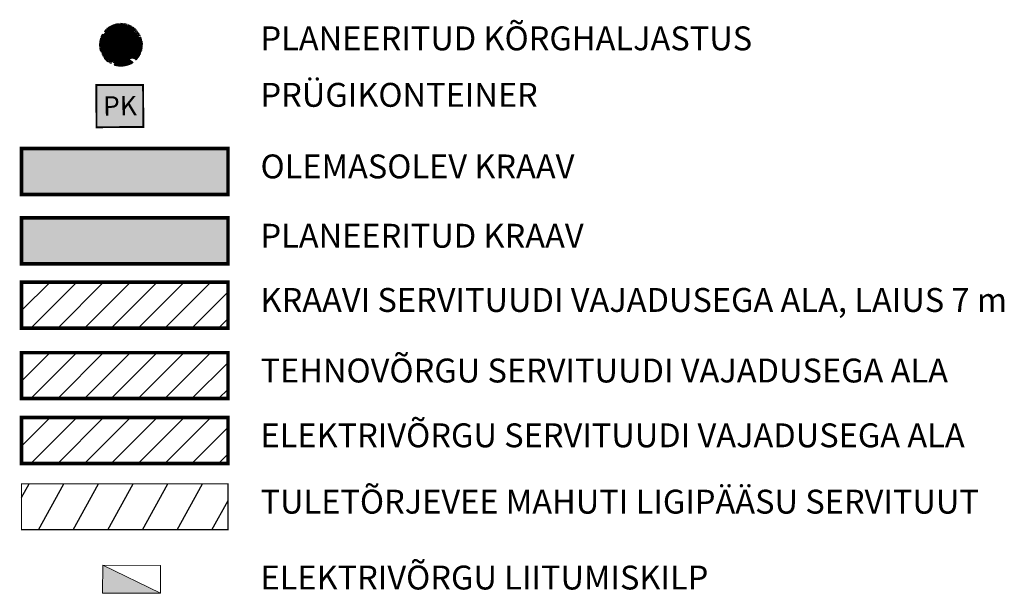
# Model space of a CAD drawing. Units: metres. Extents: x 550537 to 552159, y 6587356 to 6587894.
# Drawn here: x 551854 to 551937, y 6587498 to 6587546 of the extents above; entities that cross this region are included whole.
import ezdxf
from ezdxf.enums import TextEntityAlignment as Align

# ---------------------------------------------------------------- set-up
doc = ezdxf.new("R2010")
doc.units = ezdxf.units.M
doc.linetypes.add('DIVIDE', pattern=[31.75, 12.7, -6.35, 0, -6.35, 0, -6.35])
for name, color, linetype, lineweight in [('AR-Blocks', 7, 'Continuous', 9), ('OPT-ELliitumiskilp', 7, 'Continuous', 5), ('OPT-plan.veetrass', 162, '05441_GE-VK$0$V1_KPROJEKT', 5), ('OPT-planpuu', 78, 'Continuous', 0)]:
    doc.layers.add(name, color=color, linetype=linetype, lineweight=lineweight)
for name, color, linetype in [('OPT-jäätmed', 7, 'Continuous'), ('OPT-SERVITUUT', 7, 'Continuous'), ('OPT_haljastus', 71, 'Continuous'), ('OPT_Tekst', 250, 'Continuous')]:
    doc.layers.add(name, color=color, linetype=linetype)
doc.styles.add('05441_GE-VK$0$KPR-jooned', font='romand.shx')
doc.styles.add('ari1', font='arial.ttf', dxfattribs={"height": 2})
doc.styles.get("Standard").update_dxf_attribs({"font": 'txt.shx'})
doc.linetypes.add('05441_GE-VK$0$V1_KPROJEKT', pattern='A,9.5,-1.25,["V1",05441_GE-VK$0$KPR-jooned,S=1,R=0,X=-0.845,Y=-0.5],-1.25', length=12)
pattern_1 = [(95.26041, (-31571.09, -34146.36), (-81.37861, -7.49256), [])]
pattern_2 = [(166.25656, (-26046.965, -30647.39), (-19.41526, -79.38302), [])]

# ---------------------------------------------------------------- blocks, each defined once
blk = doc.blocks.new('alajaam')
at = {"layer": 'OPT-ELliitumiskilp', "ltscale": 0.5}
blk.add_hatch(color=0, dxfattribs=at).paths.add_polyline_path([(548507.127, 6597966.124), (548509.032, 6597965.206), (548509.032, 6597966.124)])
at = {"layer": 'OPT-ELliitumiskilp', "color": 0, "ltscale": 0.5}
blk.add_line((548507.127, 6597966.124), (548509.032, 6597965.206), dxfattribs=at)
blk.add_lwpolyline([(548507.127, 6597966.124), (548509.032, 6597966.124), (548509.032, 6597965.206), (548507.127, 6597965.206)], close=True, dxfattribs=at)
blk = doc.blocks.new('Tree')
at = {"layer": 'AR-Blocks'}
h = blk.add_hatch(dxfattribs=at)
h.set_pattern_fill('ANSI31', color=87, scale=653.782415, angle=50.26041, style=0)
h.set_pattern_definition(pattern_1)
h.paths.add_polyline_path([(351, 2397, -0.0259129), (596, 2281), (594, 2282), (587, 2288), (580, 2294), (574, 2299), (567, 2305), (559, 2310), (552, 2316), (544, 2321), (536, 2325), (527, 2329), (518, 2333), (509, 2336), (499, 2340), (491, 2346), (483, 2356), (478, 2372), (475, 2395), (476, 2427), (486, 2527, 0.3851676), (465, 2555, 0.0467656), (-20, 2607, 0.5431043), (-45, 2570), (-23, 2518, -0.0106978), (86, 2489), (126, 2416), (188, 2399), (183, 2339), (247, 2330), (194, 2249), (256, 2203), (358, 2293), (395, 2320)])
h.paths.add_polyline_path([(-136, 2282), (-124, 2285), (-112, 2286), (-101, 2287), (-90, 2287), (-79, 2286), (-68, 2284), (-58, 2283), (-48, 2283), (-38, 2283), (-28, 2284), (-19, 2287), (-10, 2292), (-1, 2297), (7, 2303), (15, 2310), (22, 2317), (29, 2324), (35, 2332), (41, 2339), (46, 2346), (50, 2353), (53, 2360), (54, 2368), (54, 2375), (52, 2384), (49, 2393), (44, 2403), (36, 2414), (28, 2427), (18, 2442), (7, 2460), (-5, 2482), (-18, 2507), (-23, 2518, 0.0229277), (-258, 2565, -0.0238046), (-258, 2562), (-282, 2492), (-291, 2454), (-293, 2424), (-290, 2401), (-284, 2383), (-275, 2368), (-265, 2356), (-256, 2345), (-247, 2334), (-240, 2322), (-233, 2312), (-227, 2302), (-220, 2293), (-214, 2285), (-207, 2279), (-199, 2275), (-191, 2273), (-181, 2273), (-170, 2274), (-159, 2277), (-148, 2279)])
h.paths.add_polyline_path([(-1734, 858), (-1629, 976), (-1642, 1042), (-1929, 1287), (-1912, 1381), (-1950, 1434, 0.0501568), (-2389, 984), (-2173, 700), (-2043, 711), (-1964, 822)])
h = blk.add_hatch(dxfattribs=at)
h.set_pattern_fill('ANSI31', color=82, scale=653.782415, angle=121.25656, style=0)
h.set_pattern_definition(pattern_2)
h.paths.add_polyline_path([(-428, 2322, 0.5046406), (-585, 2278), (-569, 2159), (-646, 2063), (-723, 2085), (-721, 2171), (-774, 2216), (-854, 2174), (-930, 1968), (-897, 1824), (-772, 1728), (-708, 1745), (-483, 2048), (-388, 2039), (-272, 2134), (-171, 2163), (-64, 2064), (-68, 1887), (5, 1712), (110, 1691), (243, 1767), (286, 1733), (369, 1758, -0.1342797), (938, 501, -0.5417266), (906, 471), (834, 490), (796, 496), (766, 496), (743, 492), (725, 484), (711, 475), (700, 464), (689, 453), (679, 444), (668, 436), (658, 428), (648, 421), (640, 415), (632, 408), (627, 400), (623, 392), (622, 383), (623, 374), (625, 363), (628, 352), (631, 341), (635, 329), (639, 318), (641, 306), (642, 295), (643, 284), (642, 273), (642, 262), (642, 252), (642, 242), (643, 232), (645, 222), (648, 213), (653, 205), (659, 196), (666, 189), (673, 181), (681, 174), (689, 168), (697, 162), (704, 157), (711, 153), (719, 149), (726, 147), (734, 146), (741, 147), (750, 149), (758, 153), (768, 159), (779, 167), (791, 177), (805, 188), (823, 200), (843, 213), (867, 227), (929, 259, -0.5431043), (967, 237, -0.022199), (970, 5, 0.100192), (1253, 1003), (1250, 1004), (1244, 1006), (1238, 1007), (1233, 1007), (1228, 1008), (1224, 1010), (1220, 1012), (1217, 1014), (1215, 1018), (1214, 1023), (1213, 1028), (1213, 1035), (1214, 1041), (1216, 1049), (1218, 1057), (1221, 1065), (1225, 1073), (1229, 1081), (1234, 1089), (1239, 1097), (1243, 1105), (1248, 1112), (1252, 1119), (1256, 1126), (1259, 1132), (1262, 1138), (1264, 1143), (1266, 1148), (1269, 1153), (1271, 1158), (1273, 1163), (1276, 1168), (1410, 1315), (1415, 1320), (1421, 1326), (1429, 1331), (1440, 1335), (1453, 1340), (1469, 1343), (1489, 1345, 0.056388), (1108, 1940), (732, 1670), (682, 1613), (617, 1637), (641, 1875), (602, 1942), (666, 1958), (654, 2028), (661, 2076), (660, 2149), (841, 2230, 0.0285925), (568, 2463, 0.8087037), (470, 2372, -0.3171145), (377, 2242, 0.8616245), (395, 2160, -0.7335825), (432, 2067), (317, 2141), (262, 2027), (213, 2015), (169, 1877), (50, 1882), (7, 1933), (-30, 2262), (-97, 2321), (-160, 2291), (-178, 2207), (-258, 2205), (-308, 2311, -0.2939131)])
h.paths.add_polyline_path([(8, -1072, -0.1176922), (-1427, -1334), (-1464, -1546), (-1386, -1657), (-1418, -1783), (-1763, -1897), (-1814, -1948, 0.0581404), (-1180, -2306), (-1179, -2158), (-1087, -2138), (-1024, -2057), (-946, -2141), (-857, -2142), (-818, -2228), (-810, -2285), (-896, -2323), (-958, -2390, 0.0063683), (-882, -2414, 0.0350184), (-541, -2283, 0.508061), (-515, -2199, -0.2820078), (-515, -1963, -0.3319483), (-391, -1914, 0.5046406), (-264, -1812), (-325, -1709), (-292, -1591), (-212, -1580), (-181, -1661), (-114, -1681), (-57, -1611), (-72, -1280), (-13, -1169), (104, -1145), (169, -1275), (131, -1367), (203, -1471), (389, -1468, 0.3723405), (472, -1449, 0.0871388), (869, -636, 0.5293802), (841, -603), (778, -609), (762, -609), (748, -608), (737, -605), (728, -602), (721, -598), (715, -593), (710, -589), (706, -584), (702, -580), (699, -575), (696, -571), (693, -566), (690, -562), (686, -557), (682, -551), (677, -546), (671, -539), (665, -533), (658, -526), (652, -520), (646, -513), (640, -505), (635, -498), (630, -491), (626, -484), (623, -477), (621, -471), (619, -464), (619, -459), (619, -454), (621, -450), (623, -447), (626, -444), (630, -442), (635, -440), (640, -438), (645, -436), (650, -434), (656, -431), (661, -427), (666, -422), (671, -417), (676, -411), (681, -405), (686, -398), (691, -391), (697, -384), (702, -377), (707, -370), (712, -362), (717, -354), (721, -346), (725, -337), (728, -330, 0.1256812), (617, -324, 0.3508022), (521, -242, -0.5046406), (382, -326), (306, -233), (184, -225), (146, -295), (211, -352), (207, -422), (122, -452), (-183, -324), (-248, -338), (-311, -439), (-211, -544), (-225, -593), (-152, -696), (-272, -762, 0.7335825), (-172, -775, -0.8616245), (-92, -798, 0.2799778), (-27, -948), (-21, -947, -0.8270562)])
h = blk.add_hatch(dxfattribs=at)
h.set_pattern_fill('ANSI31', color=85, scale=653.782415, angle=50.26041, style=0)
h.set_pattern_definition(pattern_1)
h.paths.add_polyline_path([(-1579, 2116), (-1560, 2033), (-1598, 1991), (-1531, 1854), (-1559, 1751), (-1665, 1715), (-1647, 1637), (-1641, 1621), (-1636, 1608), (-1630, 1599), (-1624, 1591), (-1618, 1586), (-1611, 1582), (-1450, 1467), (-1445, 1464), (-1439, 1463), (-1434, 1461), (-1429, 1460), (-1424, 1458), (-1418, 1456), (-1412, 1455), (-1406, 1452), (-1398, 1449), (-1391, 1446), (-1383, 1442), (-1374, 1438), (-1366, 1434), (-1357, 1431), (-1349, 1427), (-1340, 1425), (-1332, 1423), (-1324, 1421), (-1316, 1420), (-1310, 1420), (-1303, 1421), (-1298, 1422), (-1293, 1425), (-1290, 1427), (-1288, 1431), (-1286, 1434), (-1285, 1439), (-1285, 1444), (-1285, 1449), (-1285, 1455), (-1284, 1461), (-1283, 1467), (-1281, 1473), (-1278, 1479), (-1275, 1486), (-1271, 1492), (-1267, 1499), (-1262, 1506), (-1257, 1513), (-1252, 1520), (-1247, 1527), (-1242, 1535), (-1236, 1542), (-1230, 1549), (-1379, 1667), (-1373, 1674), (-1365, 1680), (-1357, 1686), (-1349, 1691), (-1341, 1697), (-1334, 1705), (-1330, 1717), (-1329, 1734), (-1332, 1757), (-1340, 1787), (-1355, 1827, -0.0409974), (-879, 2022), (-890, 1932), (-938, 1850), (-897, 1809), (-815, 1762), (-743, 1814), (-631, 1792), (-627, 1894), (-565, 1965), (-651, 2085, -0.0581404), (72, 2168), (62, 2097), (-151, 1802), (-102, 1681), (27, 1637), (129, 1428), (272, 1362), (332, 1394), (482, 1740), (577, 1752), (668, 1871), (760, 1922), (887, 1849), (922, 1676), (1013, 1551), (1257, 1774, 0.0694539), (693, 2226), (690, 2224), (682, 2220), (675, 2216), (668, 2214), (661, 2212), (655, 2211), (650, 2211), (645, 2212), (641, 2213), (638, 2216), (635, 2219), (633, 2223), (632, 2228), (630, 2233), (628, 2239), (626, 2244), (624, 2250), (620, 2255), (616, 2261), (611, 2266), (606, 2272), (600, 2277), (596, 2281, 0.0259129), (351, 2397), (395, 2320), (358, 2293), (256, 2203), (194, 2249), (247, 2330), (183, 2339), (188, 2399), (126, 2416), (86, 2489, 0.0106978), (-23, 2518), (-18, 2507), (-5, 2482), (7, 2460), (18, 2442), (28, 2427), (36, 2414), (44, 2403), (49, 2393), (52, 2384), (54, 2375), (54, 2368), (53, 2360), (50, 2353), (46, 2346), (41, 2339), (35, 2332), (29, 2324), (22, 2317), (15, 2310), (7, 2303), (-1, 2297), (-10, 2292), (-19, 2287), (-28, 2284), (-38, 2283), (-48, 2283), (-58, 2283), (-68, 2284), (-79, 2286), (-90, 2287), (-101, 2287), (-112, 2286), (-124, 2285), (-136, 2282), (-148, 2279), (-159, 2277), (-170, 2274), (-181, 2273), (-191, 2273), (-199, 2275), (-207, 2279), (-214, 2285), (-220, 2293), (-227, 2302), (-233, 2312), (-240, 2322), (-247, 2334), (-256, 2345), (-265, 2356), (-275, 2368), (-284, 2383), (-290, 2401), (-293, 2424), (-291, 2454), (-282, 2492), (-258, 2562, 0.5417266), (-286, 2597, 0.1342797)])
h.paths.add_polyline_path([(1314, 1531), (1304, 1606), (1303, 1606), (1252, 1630), (1141, 1526), (1034, 1522), (1013, 1551), (969, 1512), (994, 1442), (1002, 1395), (1035, 1332), (980, 1297), (1038, 1246), (1090, 1012), (1159, 1010), (1189, 1079), (1406, 1379), (1407, 1383), (1532, 1461), (1421, 1464)])
h = blk.add_hatch(dxfattribs=at)
h.set_pattern_fill('ANSI31', color=85, scale=653.782415, angle=121.25656, style=0)
h.set_pattern_definition(pattern_2)
h.paths.add_polyline_path([(-146, 2604, 0.5121559), (-205, 2515, -0.2797061), (-295, 2319, -0.0346543), (-308, 2311), (-258, 2205), (-178, 2207), (-160, 2291), (-97, 2321), (-30, 2262), (7, 1933), (50, 1882), (169, 1877), (213, 2015), (262, 2027), (317, 2141), (432, 2067, 0.7335825), (395, 2160, -0.8861238), (379, 2243, 0.3124799), (470, 2372, -0.8087037), (568, 2463, -0.0285925), (841, 2230), (1016, 2307, 0.0091713), (974, 2393, 0.1102767)])
h.paths.add_polyline_path([(841, 2230), (660, 2149), (661, 2076), (654, 2028), (666, 1958), (602, 1942), (641, 1875), (617, 1637), (682, 1613), (732, 1670), (1108, 1940, 0.0313449)])
h.paths.add_polyline_path([(1499, 316), (1534, 424), (1491, 502), (1548, 578), (1594, 613), (1669, 556), (1757, 534, 0.0409974), (1622, 1030), (1581, 1020), (1550, 1016), (1526, 1015), (1510, 1018), (1499, 1024), (1491, 1032), (1486, 1041), (1482, 1050), (1478, 1058), (1472, 1066), (1467, 1074), (1331, 940), (1325, 947), (1318, 953), (1311, 959), (1305, 966), (1299, 971), (1292, 977), (1286, 983), (1280, 988), (1274, 992), (1268, 996), (1262, 1000), (1256, 1002), (1253, 1003, -0.100192), (970, 5, -0.0245412), (949, -251, -0.3851676), (922, -273), (822, -270), (791, -272), (768, -277), (752, -283), (743, -291), (737, -300), (734, -310), (731, -319), (728, -330, 0.0001394), (728, -330), (725, -337), (721, -346), (717, -354), (712, -362), (707, -370), (702, -377), (697, -384), (691, -391), (686, -398), (681, -405), (676, -411), (669, -420), (659, -429), (649, -435), (640, -438), (635, -440), (630, -442), (626, -444), (623, -447), (621, -450), (619, -454), (619, -459), (619, -464), (621, -471), (623, -477), (626, -484), (630, -491), (635, -498), (640, -505), (646, -513), (652, -520), (658, -526), (665, -533), (671, -539), (677, -546), (684, -554), (691, -563), (696, -571), (699, -575), (702, -580), (706, -584), (710, -589), (715, -593), (721, -598), (728, -602), (737, -605), (748, -608), (762, -609), (778, -609), (841, -603, -0.5293802), (869, -636, -0.0871388), (472, -1449, -0.3723405), (389, -1468), (203, -1471), (131, -1367), (169, -1275), (104, -1145), (-13, -1169), (-72, -1280), (-57, -1611), (-114, -1681), (-181, -1661), (-212, -1580), (-292, -1591), (-325, -1709), (-264, -1812, -0.5046406), (-391, -1914, 0.3319483), (-515, -1963, 0.2820078), (-515, -2199, -0.508061), (-541, -2283, -0.0350184), (-882, -2414, 0.0098944), (-763, -2448, 0.0320458), (-428, -2427), (-425, -2421), (-415, -2408), (-404, -2401), (-394, -2399), (-384, -2399), (-374, -2399), (-364, -2399), (-355, -2399), (-345, -2397), (-396, -2214), (-387, -2211), (-379, -2209), (-370, -2206), (-361, -2203), (-353, -2201), (-345, -2198), (-337, -2195), (-330, -2192), (-323, -2189), (-316, -2186), (-310, -2182), (-305, -2178), (-301, -2174), (-297, -2170), (-293, -2165), (-288, -2158), (-282, -2152), (-274, -2150), (-265, -2152), (-254, -2158), (-242, -2168), (-234, -2178), (-229, -2185), (-224, -2193), (-219, -2201), (-214, -2209), (-210, -2217), (-206, -2225), (-201, -2232), (-198, -2239), (-194, -2245), (-190, -2250), (-186, -2254), (-183, -2259), (-177, -2265), (-173, -2272), (-170, -2277), (-138, -2373, 0.1318901), (1050, -1720), (987, -1652), (1049, -1551), (1101, -1540), (1018, -1410), (1027, -1303), (1194, -1212), (1370, -1198), (1457, -1081), (1418, -984), (1311, -878), (1311, -783), (986, -591), (962, -528), (1045, -394), (1265, -318), (1324, -196), (1450, -162), (1717, -409), (1786, -428, 0.0581404), (1792, 300), (1662, 229), (1599, 300)])
h = blk.add_hatch(dxfattribs=at)
h.set_pattern_fill('ANSI31', color=87, scale=653.782415, angle=121.25656, style=0)
h.set_pattern_definition(pattern_2)
h.paths.add_polyline_path([(1489, 1345), (1469, 1343), (1453, 1340), (1440, 1335), (1429, 1331), (1421, 1326), (1415, 1320), (1410, 1315), (1276, 1168), (1273, 1163), (1271, 1158), (1269, 1153), (1266, 1148), (1264, 1143), (1262, 1138), (1259, 1132), (1256, 1126), (1252, 1119), (1248, 1112), (1243, 1105), (1239, 1097), (1234, 1089), (1229, 1081), (1225, 1073), (1221, 1065), (1218, 1057), (1216, 1049), (1214, 1041), (1213, 1035), (1213, 1028), (1214, 1023), (1215, 1018), (1217, 1014), (1220, 1012), (1224, 1010), (1228, 1008), (1233, 1007), (1238, 1007), (1244, 1006), (1250, 1004), (1256, 1002), (1262, 1000), (1268, 996), (1274, 992), (1280, 988), (1286, 983), (1292, 977), (1299, 971), (1305, 966), (1311, 959), (1318, 953), (1325, 947), (1331, 940), (1467, 1074), (1472, 1066), (1478, 1058), (1482, 1050), (1486, 1041), (1491, 1032), (1499, 1024), (1510, 1018), (1526, 1015), (1550, 1016), (1581, 1020), (1622, 1030, -0.0409974), (1757, 534), (1669, 556), (1594, 613), (1548, 578), (1491, 502), (1534, 424), (1499, 316), (1599, 300), (1662, 229), (1792, 300, -0.0581404), (1786, -428), (1717, -409), (1450, -162), (1324, -196), (1265, -318), (1045, -394), (962, -528), (986, -591), (1311, -783), (1311, -878), (1418, -984), (1457, -1081), (1370, -1198), (1194, -1212), (1027, -1303), (1018, -1410), (1101, -1540), (1114, -1537), (1420, -1665), (1504, -1635), (1509, -1566), (1444, -1508), (1481, -1438), (1603, -1446), (1679, -1539, 0.5046406), (1819, -1455, -0.3508022), (1914, -1537, -0.159625), (2053, -1554, 0.2362983), (2443, 754), (2029, 456), (1979, 400), (1914, 424), (1939, 662), (1899, 729), (1963, 744), (1951, 815), (1958, 863), (1957, 936), (2313, 1094, 0.106371), (1649, 1971), (1667, 1885), (1624, 1871), (1499, 1817), (1454, 1880), (1530, 1940), (1472, 1969), (1496, 2024), (1442, 2060), (1427, 2143, 0.0496043), (974, 2393, -0.0091713), (1016, 2307), (841, 2230, -0.0878882)])
h.paths.add_polyline_path([(1025, -1975), (1146, -1909), (1072, -1806), (1086, -1758), (1050, -1720, -0.1318901), (-138, -2373), (-107, -2465), (-105, -2472), (-103, -2480), (-102, -2489), (-103, -2501), (-106, -2514), (-111, -2530), (-119, -2548, 0.1167741), (1305, -2286, 0.8270562), (1276, -2160), (1270, -2161, -0.2799778), (1205, -2011, 0.8616245), (1125, -1988, -0.7335825)])
h = blk.add_hatch(dxfattribs=at)
h.set_pattern_fill('ANSI31', color=83, scale=653.782415, angle=50.26041, style=0)
h.set_pattern_definition(pattern_1)
h.paths.add_polyline_path([(1640, 1911, 0.3723405), (1627, 1995, 0.0871388), (844, 2448, 0.5293802), (809, 2423), (810, 2359), (809, 2343), (807, 2329), (804, 2318), (798, 2306), (789, 2295), (779, 2287), (771, 2283), (767, 2280), (762, 2277), (757, 2274), (752, 2271), (746, 2267), (740, 2262), (733, 2257), (727, 2251), (720, 2245), (712, 2240), (705, 2234), (697, 2228), (693, 2226, -0.0694539), (1257, 1774), (1013, 1551), (1034, 1522), (1141, 1526), (1252, 1630), (1303, 1606), (1377, 1649, -0.004022), (1411, 1623), (1432, 1705), (1521, 1661), (1630, 1725)])
h = blk.add_hatch(dxfattribs=at)
h.set_pattern_fill('ANSI31', color=85, scale=653.782415, angle=121.25656, style=0)
h.set_pattern_definition(pattern_2)
h.paths.add_polyline_path([(-2563, -760), (-2478, -769), (-2451, -818), (-2299, -800), (-2211, -860), (-2211, -972), (-2131, -980), (-2115, -980), (-2101, -979), (-2090, -977), (-2081, -973), (-2074, -969), (-2068, -965), (-1907, -850), (-1903, -845), (-1899, -841), (-1896, -836), (-1893, -832), (-1890, -827), (-1887, -823), (-1883, -817), (-1879, -812), (-1873, -806), (-1868, -800), (-1862, -794), (-1855, -787), (-1849, -781), (-1842, -774), (-1837, -767), (-1831, -759), (-1827, -752), (-1823, -745), (-1820, -738), (-1817, -732), (-1816, -726), (-1815, -720), (-1816, -715), (-1817, -711), (-1820, -708), (-1823, -705), (-1827, -703), (-1831, -701), (-1836, -699), (-1842, -697), (-1847, -695), (-1852, -691), (-1858, -688), (-1863, -683), (-1868, -678), (-1873, -672), (-1878, -666), (-1883, -659), (-1888, -652), (-1893, -645), (-1898, -638), (-1903, -630), (-1908, -623), (-1913, -615), (-2073, -717), (-2077, -709), (-2081, -700), (-2084, -691), (-2086, -681), (-2089, -671), (-2095, -662), (-2104, -654), (-2120, -648), (-2143, -643), (-2174, -641), (-2217, -643, -0.0409974), (-2246, -129), (-2164, -169), (-2102, -240), (-2050, -215), (-1979, -153), (-2005, -68), (-1947, 31), (-2043, 67), (-2089, 150), (-2231, 107, -0.0581404), (-2074, 818), (-2011, 785), (-1800, 488), (-1670, 495), (-1587, 602), (-1356, 631), (-1247, 745), (-1257, 811), (-1536, 1066), (-1516, 1160), (-1599, 1285), (-1617, 1389), (-1508, 1485), (-1332, 1462), (-1185, 1506), (-1315, 1810, 0.0694539), (-1927, 1424), (-1926, 1420), (-1924, 1412), (-1923, 1404), (-1923, 1396), (-1924, 1389), (-1925, 1383), (-1927, 1378), (-1929, 1374), (-1932, 1370), (-1935, 1368), (-1939, 1367), (-1944, 1367), (-1949, 1367), (-1954, 1367), (-1960, 1367), (-1966, 1367), (-1972, 1366), (-1978, 1365), (-1985, 1363), (-1991, 1360), (-1998, 1356), (-2005, 1353), (-2011, 1350, 0.0259129), (-2200, 1156), (-2113, 1172), (-2100, 1129), (-2048, 1004), (-2111, 960), (-2170, 1036), (-2200, 979), (-2255, 1003), (-2291, 950), (-2374, 935, 0.0106978), (-2436, 843), (-2424, 844), (-2396, 847), (-2372, 851), (-2351, 856), (-2334, 860), (-2318, 864), (-2305, 867), (-2294, 869), (-2285, 870), (-2276, 869), (-2269, 866), (-2262, 862), (-2256, 857), (-2251, 851), (-2246, 844), (-2241, 837), (-2236, 828), (-2231, 819), (-2227, 810), (-2223, 800), (-2220, 791), (-2218, 781), (-2217, 771), (-2217, 761), (-2219, 752), (-2222, 742), (-2226, 733), (-2230, 723), (-2234, 714), (-2239, 704), (-2243, 693), (-2246, 682), (-2248, 671), (-2250, 659), (-2251, 647), (-2252, 635), (-2254, 623), (-2256, 613), (-2259, 604), (-2264, 596), (-2270, 590), (-2278, 586), (-2287, 582), (-2298, 579), (-2309, 577), (-2322, 574), (-2335, 570), (-2348, 566), (-2362, 560), (-2376, 555), (-2393, 551), (-2412, 551), (-2435, 556), (-2463, 568), (-2496, 588), (-2555, 634, 0.5417266), (-2596, 619, 0.1342797)])
h.paths.add_polyline_path([(-1068, 1785), (-1142, 1800), (-1142, 1799), (-1181, 1759), (-1119, 1619), (-1151, 1517), (-1185, 1506), (-1162, 1452), (-1088, 1453), (-1040, 1445), (-970, 1456), (-955, 1393), (-888, 1431), (-650, 1404), (-625, 1469), (-681, 1519), (-894, 1822), (-897, 1824), (-930, 1968), (-969, 1864)])
h = blk.add_hatch(dxfattribs=at)
h.set_pattern_fill('ANSI31', color=82, scale=653.782415, angle=50.26041, style=0)
h.set_pattern_definition(pattern_1)
h.paths.add_polyline_path([(2030, 1101, 0.5046406), (1938, 1235), (1830, 1181), (1715, 1223), (1710, 1303), (1792, 1329), (1817, 1394), (1751, 1456), (1532, 1461), (1407, 1383), (1356, 1233), (1393, 1178), (1753, 1064), (1775, 971), (1903, 892), (1963, 806), (1904, 673), (1736, 620), (1594, 493), (1609, 387), (1724, 287), (1706, 234), (1756, 164, -0.1342797), (753, -784, -0.5417266), (715, -762), (709, -688), (702, -650), (693, -622), (681, -602), (668, -587), (654, -577), (641, -570), (627, -563), (615, -557), (604, -549), (593, -542), (584, -535), (574, -529), (565, -525), (557, -522), (548, -521), (539, -523), (530, -527), (521, -532), (512, -538), (502, -546), (492, -553), (483, -560), (472, -566), (462, -571), (452, -575), (441, -578), (431, -581), (421, -584), (411, -588), (403, -592), (394, -597), (387, -603), (380, -611), (374, -619), (369, -628), (365, -637), (361, -647), (357, -656), (354, -665), (352, -674), (350, -683), (349, -691), (350, -698), (351, -706), (354, -713), (359, -720), (366, -727), (374, -734), (385, -741), (399, -750), (414, -760), (431, -772), (450, -787), (471, -806), (521, -853, -0.5431043), (513, -896, -0.022199), (295, -975, 0.100192), (1331, -917), (1331, -914), (1330, -908), (1329, -903), (1328, -897), (1328, -893), (1327, -888), (1328, -884), (1330, -880), (1332, -877), (1336, -874), (1341, -872), (1347, -870), (1354, -868), (1362, -867), (1370, -867), (1378, -867), (1387, -868), (1396, -870), (1405, -871), (1415, -873), (1423, -875), (1432, -877), (1440, -879), (1448, -881), (1455, -882), (1461, -882), (1467, -883), (1472, -883), (1478, -883), (1483, -884), (1489, -885), (1494, -886), (1676, -965), (1683, -967), (1690, -971), (1698, -977), (1706, -986), (1714, -997), (1722, -1011), (1730, -1029, 0.056388), (2169, -475), (1791, -208), (1721, -179), (1723, -109), (1956, -55), (2007, 3), (2042, -52), (2104, -18), (2152, -9), (2221, 17), (2356, -129, 0.0285925), (2488, 205, 0.8087037), (2370, 268, -0.3171145), (2217, 314, 0.8616245), (2145, 270, -0.7335825), (2069, 205), (2101, 338), (1976, 353), (1949, 396), (1804, 392), (1770, 506), (1803, 564), (2102, 705), (2137, 788), (2088, 838), (2002, 828), (1975, 903), (2059, 984, -0.2939131)])
h.paths.add_polyline_path([(-1037, -416, -0.1176922), (-1752, 855), (-1964, 822), (-2043, 711), (-2173, 700), (-2394, 990), (-2458, 1021, 0.0581404), (-2591, 305), (-2451, 352), (-2401, 272), (-2305, 238), (-2359, 138), (-2330, 53), (-2399, -11), (-2450, -38), (-2514, 31), (-2597, 69, 0.0063683), (-2596, -11, 0.0350184), (-2361, -292, 0.508061), (-2273, -289, -0.2820078), (-2050, -212, -0.3319483), (-1963, -313, 0.5046406), (-1825, -400), (-1748, -308), (-1625, -302), (-1589, -373), (-1655, -429), (-1652, -499), (-1568, -530), (-1260, -408), (-1135, -428), (-1075, -531), (-1177, -634), (-1275, -629), (-1351, -730), (-1288, -905, 0.3723405), (-1242, -978, 0.0871388), (-344, -1088, 0.5293802), (-322, -1051), (-348, -994), (-354, -978), (-357, -965), (-358, -953), (-358, -944), (-357, -935), (-354, -928), (-351, -922), (-349, -917), (-345, -912), (-342, -908), (-339, -904), (-336, -899), (-332, -895), (-329, -889), (-325, -884), (-321, -877), (-318, -869), (-313, -862), (-309, -853), (-305, -845), (-300, -837), (-295, -829), (-290, -822), (-285, -815), (-280, -809), (-274, -804), (-269, -800), (-263, -796), (-258, -794), (-253, -793), (-249, -793), (-245, -794), (-242, -796), (-238, -799), (-235, -803), (-232, -807), (-228, -811), (-224, -816), (-219, -820), (-214, -824), (-208, -827), (-201, -830), (-194, -833), (-187, -836), (-179, -838), (-171, -841), (-162, -843), (-154, -846), (-145, -848), (-136, -850), (-127, -852), (-118, -854), (-109, -855), (-101, -855, 0.1256812), (-132, -748, 0.3508022), (-85, -631, -0.5046406), (-210, -527), (-147, -425), (-178, -306), (-257, -294), (-290, -374), (-357, -393), (-413, -322), (-392, 8), (-426, 65), (-542, 91), (-609, -38), (-660, -40), (-734, -143), (-835, -50, 0.7335825), (-814, -149, -0.8616245), (-810, -232, 0.2799778), (-931, -343), (-928, -348, -0.8270562)])
h = blk.add_hatch(dxfattribs=at)
h.set_pattern_fill('ANSI31', color=87, scale=653.782415, angle=121.25656, style=0)
h.set_pattern_definition(pattern_2)
h.paths.add_polyline_path([(-2200, 1156, -0.0259129), (-2011, 1350), (-2013, 1349), (-2020, 1344), (-2027, 1340), (-2035, 1335), (-2043, 1330), (-2050, 1325), (-2058, 1320), (-2065, 1314), (-2072, 1308), (-2079, 1301), (-2085, 1293), (-2091, 1285), (-2097, 1278), (-2106, 1272), (-2118, 1268), (-2135, 1268), (-2158, 1273), (-2188, 1284), (-2279, 1326, 0.3851676), (-2312, 1315, 0.0467656), (-2519, 873, 0.5431043), (-2493, 838), (-2436, 843, -0.0106978), (-2374, 935), (-2291, 950), (-2255, 1003), (-2200, 979), (-2170, 1036), (-2111, 960), (-2048, 1004), (-2100, 1129), (-2113, 1172)])
h.paths.add_polyline_path([(-2250, 659), (-2248, 671), (-2246, 682), (-2243, 693), (-2239, 704), (-2234, 714), (-2230, 723), (-2226, 733), (-2222, 742), (-2219, 752), (-2217, 761), (-2217, 771), (-2218, 781), (-2220, 791), (-2223, 800), (-2227, 810), (-2231, 819), (-2236, 828), (-2241, 837), (-2246, 844), (-2251, 851), (-2256, 857), (-2262, 862), (-2269, 866), (-2276, 869), (-2285, 870), (-2294, 869), (-2305, 867), (-2318, 864), (-2334, 860), (-2351, 856), (-2372, 851), (-2396, 847), (-2424, 844), (-2436, 843, 0.0229277), (-2557, 635, -0.0238046), (-2555, 634), (-2496, 588), (-2463, 568), (-2435, 556), (-2412, 551), (-2393, 551), (-2376, 555), (-2362, 560), (-2348, 566), (-2335, 570), (-2322, 574), (-2309, 577), (-2298, 579), (-2287, 582), (-2278, 586), (-2270, 590), (-2264, 596), (-2259, 604), (-2256, 613), (-2254, 623), (-2252, 635), (-2251, 647)])
h.paths.add_polyline_path([(-1424, -1317), (-1501, -1179), (-1568, -1169), (-1893, -1361), (-1977, -1314), (-2039, -1333, 0.0501568), (-1756, -1895), (-1418, -1783), (-1386, -1657), (-1464, -1546)])
h = blk.add_hatch(dxfattribs=at)
h.set_pattern_fill('ANSI31', color=81, scale=653.782415, angle=121.25656, style=0)
h.set_pattern_definition(pattern_2)
h.paths.add_polyline_path([(369, 1758), (286, 1733), (243, 1767), (110, 1691), (5, 1712), (-68, 1887), (-64, 2064), (-171, 2163), (-272, 2134), (-388, 2039), (-483, 2048), (-708, 1745), (-772, 1728), (-894, 1822), (-681, 1519), (-625, 1469), (-650, 1404), (-888, 1431), (-955, 1393), (-970, 1456), (-1040, 1445), (-1088, 1453), (-1162, 1452), (-1185, 1506), (-1332, 1462), (-1508, 1485), (-1617, 1389), (-1599, 1285), (-1516, 1160), (-1536, 1066), (-1257, 811), (-1247, 745), (-1356, 631), (-1587, 602), (-1670, 495), (-1800, 488), (-2011, 785), (-2074, 818, 0.0581404), (-2231, 107), (-2089, 150), (-2043, 67), (-1947, 31), (-2005, -68), (-1979, -153), (-2050, -215), (-2102, -240), (-2164, -169), (-2246, -129, 0.0409974), (-2217, -643), (-2174, -641), (-2143, -643), (-2120, -648), (-2104, -654), (-2095, -662), (-2089, -671), (-2086, -681), (-2084, -691), (-2081, -700), (-2077, -709), (-2073, -717), (-1913, -615), (-1908, -623), (-1903, -630), (-1898, -638), (-1893, -645), (-1888, -652), (-1883, -659), (-1878, -666), (-1873, -672), (-1868, -678), (-1863, -683), (-1858, -688), (-1852, -691), (-1847, -695), (-1842, -697), (-1836, -699), (-1828, -702), (-1821, -706), (-1816, -713), (-1815, -722), (-1818, -735), (-1823, -745), (-1827, -752), (-1831, -759), (-1837, -767), (-1842, -774), (-1849, -781), (-1855, -787), (-1862, -794), (-1868, -800), (-1873, -806), (-1879, -812), (-1883, -817), (-1887, -823), (-1890, -827), (-1893, -832), (-1898, -839), (-1903, -845), (-1907, -850), (-2068, -965), (-2074, -969), (-2081, -973), (-2090, -977), (-2101, -979), (-2115, -980), (-2131, -980), (-2211, -972), (-2211, -1050), (-2285, -1211), (-2225, -1344), (-2121, -1357), (-1977, -1314), (-1893, -1361), (-1568, -1169), (-1501, -1179), (-1424, -1317), (-1427, -1334, 0.1176922), (8, -1072, 0.8270562), (-21, -947), (-27, -948, -0.2799778), (-92, -798, 0.8616245), (-172, -775, -0.7335825), (-272, -762), (-152, -696), (-225, -593), (-211, -544), (-311, -439), (-248, -338), (-183, -324), (122, -452), (207, -422), (211, -352), (146, -295), (184, -225), (306, -233), (382, -326, 0.5046406), (521, -242, -0.3508022), (617, -324, -0.1256812), (728, -330), (729, -329), (731, -319), (734, -310), (737, -300), (743, -291), (752, -283), (768, -277), (791, -272), (822, -270), (922, -273, 0.3851676), (949, -251, 0.0467656), (967, 237, 0.5431043), (929, 259), (867, 227), (843, 213), (823, 200), (805, 188), (791, 177), (779, 167), (768, 159), (758, 153), (750, 149), (738, 146), (726, 147), (719, 149), (711, 153), (704, 157), (697, 162), (689, 168), (681, 174), (673, 181), (666, 189), (659, 196), (653, 205), (648, 213), (645, 222), (643, 232), (642, 242), (642, 252), (642, 262), (642, 273), (643, 284), (642, 295), (641, 306), (639, 318), (635, 329), (631, 341), (628, 352), (625, 363), (623, 374), (622, 383), (623, 392), (627, 400), (632, 408), (640, 415), (648, 421), (658, 428), (668, 436), (679, 444), (689, 453), (700, 464), (711, 475), (725, 484), (743, 492), (766, 496), (796, 496), (834, 490), (906, 471, 0.5417266), (938, 501, 0.1342797)])
h = blk.add_hatch(dxfattribs=at)
h.set_pattern_fill('ANSI31', color=83, scale=653.782415, angle=121.25656, style=0)
h.set_pattern_definition(pattern_2)
h.paths.add_polyline_path([(-1320, 2217, 0.3723405), (-1404, 2232, 0.0871388), (-2088, 1639, 0.5293802), (-2075, 1597), (-2015, 1578), (-1999, 1572), (-1987, 1565), (-1978, 1559), (-1968, 1549), (-1961, 1537), (-1957, 1525), (-1955, 1517), (-1954, 1511), (-1953, 1506), (-1952, 1500), (-1950, 1494), (-1948, 1487), (-1946, 1480), (-1943, 1472), (-1940, 1464), (-1937, 1455), (-1933, 1447), (-1930, 1438), (-1928, 1429), (-1927, 1424, -0.0694539), (-1315, 1810), (-1185, 1506), (-1151, 1517), (-1119, 1619), (-1181, 1759), (-1142, 1799), (-1158, 1883, -0.004022), (-1123, 1906), (-1193, 1953), (-1123, 2023), (-1148, 2147)])
h = blk.add_hatch(dxfattribs=at)
h.set_pattern_fill('ANSI31', color=81, scale=653.782415, angle=50.26041, style=0)
h.set_pattern_definition(pattern_1)
h.paths.add_polyline_path([(1756, 164), (1706, 234), (1724, 287), (1609, 387), (1594, 493), (1736, 620), (1904, 673), (1963, 806), (1903, 892), (1775, 971), (1753, 1064), (1393, 1178), (1356, 1233), (1406, 1379), (1189, 1079), (1159, 1010), (1090, 1012), (1038, 1246), (980, 1297), (1035, 1332), (1002, 1395), (994, 1442), (969, 1512), (1013, 1551), (922, 1676), (887, 1849), (760, 1922), (668, 1871), (577, 1752), (482, 1740), (332, 1394), (272, 1362), (129, 1428), (27, 1637), (-102, 1681), (-151, 1802), (62, 2097), (72, 2168, 0.0581404), (-651, 2085), (-565, 1965), (-627, 1894), (-631, 1792), (-743, 1814), (-815, 1762), (-897, 1809), (-938, 1850), (-890, 1932), (-879, 2022, 0.0409974), (-1355, 1827), (-1340, 1787), (-1332, 1757), (-1329, 1734), (-1330, 1717), (-1334, 1705), (-1341, 1697), (-1349, 1691), (-1357, 1686), (-1365, 1680), (-1373, 1674), (-1379, 1667), (-1230, 1549), (-1236, 1542), (-1242, 1535), (-1247, 1527), (-1252, 1520), (-1257, 1513), (-1262, 1506), (-1267, 1499), (-1271, 1492), (-1275, 1486), (-1278, 1479), (-1281, 1473), (-1283, 1467), (-1284, 1461), (-1285, 1455), (-1285, 1449), (-1285, 1440), (-1287, 1432), (-1291, 1426), (-1300, 1421), (-1313, 1420), (-1324, 1421), (-1332, 1423), (-1340, 1425), (-1349, 1427), (-1357, 1431), (-1366, 1434), (-1374, 1438), (-1383, 1442), (-1391, 1446), (-1398, 1449), (-1406, 1452), (-1412, 1455), (-1418, 1456), (-1424, 1458), (-1429, 1460), (-1437, 1462), (-1445, 1464), (-1450, 1467), (-1611, 1582), (-1618, 1586), (-1624, 1591), (-1630, 1599), (-1636, 1608), (-1641, 1621), (-1647, 1637), (-1665, 1715), (-1739, 1689), (-1915, 1706), (-2021, 1607), (-1999, 1504), (-1912, 1381), (-1929, 1287), (-1642, 1042), (-1629, 976), (-1734, 858), (-1752, 855, 0.1176922), (-1037, -416, 0.8270562), (-928, -348), (-931, -343, -0.2799778), (-810, -232, 0.8616245), (-814, -149, -0.7335825), (-835, -50), (-734, -143), (-660, -40), (-609, -38), (-542, 91), (-426, 65), (-392, 8), (-413, -322), (-357, -393), (-290, -374), (-257, -294), (-178, -306), (-147, -425), (-210, -527, 0.5046406), (-85, -631, -0.3508022), (-132, -748, -0.1256812), (-101, -855), (-99, -855), (-90, -855), (-80, -854), (-70, -854), (-59, -856), (-49, -863), (-37, -876), (-26, -896), (-14, -925), (16, -1021, 0.3851676), (46, -1039, 0.0467656), (513, -896, 0.5431043), (521, -853), (471, -806), (450, -787), (431, -772), (414, -760), (399, -750), (385, -741), (374, -734), (366, -727), (359, -720), (352, -710), (350, -698), (349, -691), (350, -683), (352, -674), (354, -665), (357, -656), (361, -647), (365, -637), (369, -628), (374, -619), (380, -611), (387, -603), (394, -597), (403, -592), (411, -588), (421, -584), (431, -581), (441, -578), (452, -575), (462, -571), (472, -566), (483, -560), (492, -553), (502, -546), (512, -538), (521, -532), (530, -527), (539, -523), (548, -521), (557, -522), (565, -525), (574, -529), (584, -535), (593, -542), (604, -549), (615, -557), (627, -563), (641, -570), (654, -577), (668, -587), (681, -602), (693, -622), (702, -650), (709, -688), (715, -762, 0.5417266), (753, -784, 0.1342797)])
h = blk.add_hatch(dxfattribs=at)
h.set_pattern_fill('ANSI31', color=87, scale=653.782415, angle=121.25656, style=0)
h.set_pattern_definition(pattern_2)
h.paths.add_polyline_path([(-907, 2031, 0.0279068), (-1158, 1883), (-1142, 1800), (-1068, 1785), (-969, 1864)])
h = blk.add_hatch(dxfattribs=at)
h.set_pattern_fill('ANSI31', color=87, scale=653.782415, angle=50.26041, style=0)
h.set_pattern_definition(pattern_1)
h.paths.add_polyline_path([(1599, 1459, 0.0279068), (1377, 1649), (1304, 1606), (1314, 1531), (1421, 1464)])
h = blk.add_hatch(dxfattribs=at)
h.set_pattern_fill('ANSI31', color=85, scale=653.782415, angle=50.26041, style=0)
h.set_pattern_definition(pattern_1)
h.paths.add_polyline_path([(2388, 926, 0.5121559), (2286, 954, -0.2797061), (2071, 974, -0.0346543), (2059, 984), (1975, 903), (2002, 828), (2088, 838), (2137, 788), (2102, 705), (1803, 564), (1770, 506), (1804, 392), (1949, 396), (1976, 353), (2101, 338), (2069, 205, 0.7335825), (2145, 270, -0.8861238), (2218, 313, 0.3124799), (2370, 268, -0.8087037), (2488, 205, -0.0285925), (2356, -129), (2486, -269, 0.0091713), (2554, -201, 0.1102767)])
h.paths.add_polyline_path([(2356, -129), (2221, 17), (2152, -9), (2104, -18), (2042, -52), (2007, 3), (1956, -55), (1723, -109), (1721, -179), (1791, -208), (2169, -475, 0.0313449)])
h.paths.add_polyline_path([(760, -1374), (874, -1372), (934, -1306), (1025, -1335), (1073, -1367), (1043, -1457), (1051, -1547, 0.0409974), (1476, -1258), (1454, -1222), (1439, -1194), (1431, -1172), (1429, -1156), (1431, -1143), (1435, -1134), (1442, -1126), (1449, -1119), (1456, -1112), (1462, -1104), (1467, -1097), (1296, -1012), (1301, -1004), (1305, -995), (1308, -987), (1312, -979), (1315, -971), (1319, -963), (1322, -955), (1325, -948), (1327, -941), (1329, -934), (1330, -927), (1331, -920), (1331, -917, -0.100192), (295, -975, -0.0245412), (46, -1039, -0.3851676), (16, -1021), (-14, -925), (-26, -896), (-37, -876), (-49, -863), (-59, -856), (-70, -854), (-80, -854), (-90, -855), (-101, -855, 0.0001394), (-101, -855), (-109, -855), (-118, -854), (-127, -852), (-136, -850), (-145, -848), (-154, -846), (-162, -843), (-171, -841), (-179, -838), (-187, -836), (-194, -833), (-205, -829), (-217, -822), (-226, -814), (-232, -807), (-235, -803), (-238, -799), (-242, -796), (-245, -794), (-249, -793), (-253, -793), (-258, -794), (-263, -796), (-269, -800), (-274, -804), (-280, -809), (-285, -815), (-290, -822), (-295, -829), (-300, -837), (-305, -845), (-309, -853), (-313, -862), (-318, -869), (-321, -877), (-327, -887), (-333, -896), (-339, -904), (-342, -908), (-345, -912), (-349, -917), (-351, -922), (-354, -928), (-357, -935), (-358, -944), (-358, -953), (-357, -965), (-354, -978), (-348, -994), (-322, -1051, -0.5293802), (-344, -1088, -0.0871388), (-1242, -978, -0.3723405), (-1288, -905), (-1351, -730), (-1275, -629), (-1177, -634), (-1075, -531), (-1135, -428), (-1260, -408), (-1568, -530), (-1652, -499), (-1655, -429), (-1589, -373), (-1625, -302), (-1748, -308), (-1825, -400, -0.5046406), (-1963, -313, 0.3319483), (-2050, -212, 0.2820078), (-2273, -289, -0.508061), (-2361, -292, -0.0350184), (-2596, -11, 0.0098944), (-2589, -136, 0.0320458), (-2460, -445), (-2454, -446), (-2438, -452), (-2428, -459), (-2422, -468), (-2419, -478), (-2416, -487), (-2413, -496), (-2409, -505), (-2405, -514), (-2248, -406), (-2243, -413), (-2238, -421), (-2232, -428), (-2227, -435), (-2222, -442), (-2216, -449), (-2211, -455), (-2206, -462), (-2201, -467), (-2196, -472), (-2190, -477), (-2185, -480), (-2179, -483), (-2174, -485), (-2169, -487), (-2160, -490), (-2153, -494), (-2148, -500), (-2147, -510), (-2149, -522), (-2155, -536), (-2161, -547), (-2167, -555), (-2172, -562), (-2178, -569), (-2184, -576), (-2191, -583), (-2197, -590), (-2202, -596), (-2207, -602), (-2211, -607), (-2215, -612), (-2218, -617), (-2221, -622), (-2226, -629), (-2230, -636), (-2234, -640), (-2314, -702, 0.1318901), (-1310, -1613), (-1267, -1530), (-1151, -1556), (-1124, -1602), (-1028, -1481), (-924, -1455), (-783, -1583), (-712, -1745), (-574, -1789), (-494, -1721), (-429, -1585), (-339, -1554), (-264, -1184), (-212, -1141), (-58, -1176), (85, -1359), (220, -1375), (293, -1483), (146, -1816), (151, -1888, 0.0581404), (841, -1656), (732, -1557), (778, -1474)])
h = blk.add_hatch(dxfattribs=at)
h.set_pattern_fill('ANSI31', color=87, scale=653.782415, angle=50.26041, style=0)
h.set_pattern_definition(pattern_1)
h.paths.add_polyline_path([(1730, -1029), (1722, -1011), (1714, -997), (1706, -986), (1698, -977), (1690, -971), (1683, -967), (1676, -965), (1494, -886), (1489, -885), (1483, -884), (1478, -883), (1472, -883), (1467, -883), (1461, -882), (1455, -882), (1448, -881), (1440, -879), (1432, -877), (1423, -875), (1415, -873), (1405, -871), (1396, -870), (1387, -868), (1378, -867), (1370, -867), (1362, -867), (1354, -868), (1347, -870), (1341, -872), (1336, -874), (1332, -877), (1330, -880), (1328, -884), (1327, -888), (1328, -893), (1328, -897), (1329, -903), (1330, -908), (1331, -914), (1331, -920), (1330, -927), (1329, -934), (1327, -941), (1325, -948), (1322, -955), (1319, -963), (1315, -971), (1312, -979), (1308, -987), (1305, -995), (1301, -1004), (1296, -1012), (1467, -1097), (1462, -1104), (1456, -1112), (1449, -1119), (1442, -1126), (1435, -1134), (1431, -1143), (1429, -1156), (1431, -1172), (1439, -1194), (1454, -1222), (1476, -1258, -0.0409974), (1051, -1547), (1043, -1457), (1073, -1367), (1025, -1335), (934, -1306), (874, -1372), (760, -1374), (778, -1474), (732, -1557), (841, -1656, -0.0581404), (151, -1888), (146, -1816), (293, -1483), (220, -1375), (85, -1359), (-58, -1176), (-212, -1141), (-264, -1184), (-339, -1554), (-429, -1585), (-494, -1721), (-574, -1789), (-712, -1745), (-783, -1583), (-924, -1455), (-1028, -1481), (-1124, -1602), (-1117, -1613), (-1138, -1944), (-1082, -2014), (-1015, -1996), (-982, -1916), (-903, -1928), (-871, -2046), (-934, -2149, 0.5046406), (-809, -2253, -0.3508022), (-856, -2370, -0.159625), (-827, -2507, 0.2362983), (1483, -2124), (1066, -1829), (997, -1800), (998, -1731), (1231, -1677), (1282, -1618), (1317, -1673), (1380, -1639), (1427, -1630), (1496, -1605), (1761, -1890, 0.106371), (2375, -977), (2299, -1022), (2272, -986), (2181, -885), (2225, -822), (2307, -874), (2315, -811), (2375, -815), (2392, -752), (2465, -711, 0.0496043), (2554, -201, -0.0091713), (2486, -269), (2356, -129, -0.0878882)])
h.paths.add_polyline_path([(-1559, -1672), (-1458, -1764), (-1385, -1662), (-1334, -1659), (-1310, -1613, -0.1318901), (-2314, -702), (-2391, -761), (-2397, -765), (-2404, -770), (-2413, -773), (-2424, -776), (-2438, -778), (-2454, -778), (-2474, -777, 0.1167741), (-1762, -2038, 0.8270562), (-1653, -1970), (-1655, -1964, -0.2799778), (-1535, -1854, 0.8616245), (-1539, -1770, -0.7335825)])
blk = doc.blocks.new('sj')
at = {"layer": 'OPT-jäätmed'}
blk.add_hatch(color=255, dxfattribs=at).paths.add_polyline_path([(0, 2.176), (2.416, 2.176), (2.416, 0), (0, 0)])
at = {"layer": 'OPT-jäätmed', "linetype": 'Continuous', "const_width": 0.1}
blk.add_lwpolyline([(0, 2.176), (2.416, 2.176), (2.416, 0), (0, 0)], close=True, dxfattribs=at)
at = {"layer": 'OPT-jäätmed', "style": 'ari1'}
blk.add_text('PK', height=1, rotation=0.4861, dxfattribs=at).set_placement((1.215, 1.101), align=Align.MIDDLE_CENTER)

msp = doc.modelspace()

# ---------------------------------------------------------------- hatches: boundary and pattern name
at = {"layer": 'OPT-SERVITUUT', "linetype": 'ByBlock'}
h = msp.add_hatch(dxfattribs=at)
h.set_pattern_fill('ANSI31', color=45, scale=0.8, angle=196)
h.paths.add_polyline_path([(551871.829, 6587502.994), (551854.533, 6587502.994), (551854.533, 6587506.843), (551871.829, 6587506.843)])
at = {"layer": 'OPT_haljastus', "linetype": 'DIVIDE', "true_color": 0x2491ff}
h = msp.add_hatch(color=150, dxfattribs=at)
h.dxf.hatch_style = 1
h.paths.add_polyline_path([(551871.829, 6587531.058), (551854.533, 6587531.058), (551854.533, 6587534.907), (551871.829, 6587534.907)])
at = {"layer": 'OPT_haljastus', "linetype": 'DIVIDE'}
h = msp.add_hatch(color=151, dxfattribs=at)
h.dxf.hatch_style = 1
h.paths.add_polyline_path([(551871.829, 6587525.253), (551854.533, 6587525.253), (551854.533, 6587529.102), (551871.829, 6587529.102)])
at = {"layer": 'OPT_haljastus', "linetype": 'DIVIDE', "lineweight": 30}
h = msp.add_hatch(dxfattribs=at)
h.set_pattern_fill('ANSI31', color=252, scale=0.5)
h.set_pattern_definition([(45, (155.5095, 5.8339), (-1.12253201513, 1.12253201513), [])])
h.paths.add_polyline_path([(551871.829, 6587519.88), (551854.533, 6587519.88), (551854.533, 6587523.729), (551871.829, 6587523.729)])
at = {"layer": 'OPT_haljastus', "linetype": 'DIVIDE'}
h = msp.add_hatch(dxfattribs=at)
h.set_pattern_fill('ANSI31', color=6, scale=0.5)
h.set_pattern_definition([(45, (155.5095, -0.0744), (-1.12253201513, 1.12253201513), [])])
h.paths.add_polyline_path([(551871.829, 6587513.972), (551854.533, 6587513.972), (551854.533, 6587517.821), (551871.829, 6587517.821)])
h = msp.add_hatch(dxfattribs=at)
h.set_pattern_fill('ANSI31', color=1, scale=0.5)
h.set_pattern_definition([(45, (155.5095, -5.4992), (-1.12253201513, 1.12253201513), [])])
h.paths.add_polyline_path([(551871.829, 6587508.547), (551854.533, 6587508.547), (551854.533, 6587512.396), (551871.829, 6587512.396)])

# ---------------------------------------------------------------- linework, layer by layer
at = {"layer": 'OPT-plan.veetrass', "color": 45, "linetype": 'Continuous', "lineweight": 0, "const_width": 0.1}
msp.add_lwpolyline([(551871.829, 6587502.994), (551854.533, 6587502.994), (551854.533, 6587506.843), (551871.829, 6587506.843)], close=True, dxfattribs=at)
at = {"layer": 'OPT_Tekst', "color": 18, "ltscale": 0.2, "true_color": 0x030303, "const_width": 0.3}
for points in [[(551871.829, 6587531.058), (551854.533, 6587531.058), (551854.533, 6587534.907), (551871.829, 6587534.907)], [(551871.829, 6587525.253), (551854.533, 6587525.253), (551854.533, 6587529.102), (551871.829, 6587529.102)]]:
    msp.add_lwpolyline(points, close=True, dxfattribs=at)
at = {"layer": 'OPT_Tekst', "color": 252, "ltscale": 0.2, "const_width": 0.3}
msp.add_lwpolyline([(551871.829, 6587519.88), (551854.533, 6587519.88), (551854.533, 6587523.729), (551871.829, 6587523.729)], close=True, dxfattribs=at)
at = {"layer": 'OPT_Tekst', "color": 6, "ltscale": 0.2, "const_width": 0.3}
msp.add_lwpolyline([(551871.829, 6587513.972), (551854.533, 6587513.972), (551854.533, 6587517.821), (551871.829, 6587517.821)], close=True, dxfattribs=at)
at = {"layer": 'OPT_Tekst', "color": 1, "ltscale": 0.2, "const_width": 0.3}
msp.add_lwpolyline([(551871.829, 6587508.547), (551854.533, 6587508.547), (551854.533, 6587512.396), (551871.829, 6587512.396)], close=True, dxfattribs=at)

# ---------------------------------------------------------------- block references
at = {"layer": 'OPT-ELliitumiskilp', "lineweight": 9, "xscale": 2.546906324615415, "yscale": 2.546906324615415, "zscale": 2.546906324615415, "rotation": 179.9082607701691}
msp.add_blockref('alajaam', (1975767.046, 23389640.982), dxfattribs=at)
at = {"layer": 'OPT-jäätmed', "xscale": 1.62060323759501, "yscale": 1.62060323759501, "zscale": 1.62060323759501, "rotation": 0.2267920894017014}
msp.add_blockref('sj', (551860.818, 6587536.693), dxfattribs=at)
at = {"layer": 'OPT-planpuu', "linetype": 'Continuous', "xscale": 0.0006912000244483352, "yscale": 0.0006912000244483352, "zscale": 0.0006912000244483352}
msp.add_blockref('Tree', (551862.895, 6587543.594), dxfattribs=at)

# ---------------------------------------------------------------- texts
at = {"layer": 'OPT_Tekst', "color": 0, "char_height": 2, "attachment_point": 1}
for s, insert in [('{\\fCalibri|b0|i0|c186|p34;PLANEERITUD KÕRGHALJASTUS}', (551874.552, 6587545.133)), ('{\\fCalibri|b0|i0|c186|p34;PRÜGIKONTEINER}', (551874.552, 6587540.404)), ('{\\fCalibri|b0|i0|c186|p34;OLEMASOLEV\\fCalibri|b0|i0|c0|p34; \\fCalibri|b0|i0|c186|p34;KRAAV}', (551874.552, 6587534.411)), ('{\\fCalibri|b0|i0|c0|p34;PLANEERITUD \\fCalibri|b0|i0|c186|p34;KRAAV}', (551874.552, 6587528.606)), ('{\\fCalibri|b0|i0|c186|p34;KRAAVI SERVITUUDI VAJADUSEGA ALA, LAIUS 7 m}', (551874.552, 6587523.232)), ('{\\fCalibri|b0|i0|c186|p34;TEHNOVÕRGU SERVITUUDI VAJADUSEGA ALA}', (551874.552, 6587517.324)), ('{\\fCalibri|b0|i0|c186|p34;ELEKTRIVÕRGU SERVITUUDI VAJADUSEGA ALA}', (551874.552, 6587511.899)), ('{\\fCalibri|b0|i0|c186|p34;TULETÕRJEVEE MAHUTI LIGIPÄÄSU SERVITUUT}', (551874.552, 6587506.346)), ('{\\fCalibri|b0|i0|c186|p34;ELEKTRIVÕRGU LIITUMISKILP}', (551874.552, 6587499.992))]:
    msp.add_mtext_dynamic_manual_height_columns(s, width=75.67301, gutter_width=12.5, heights=[0], dxfattribs=dict(at, insert=insert))

doc.saveas('drawing.dxf')
